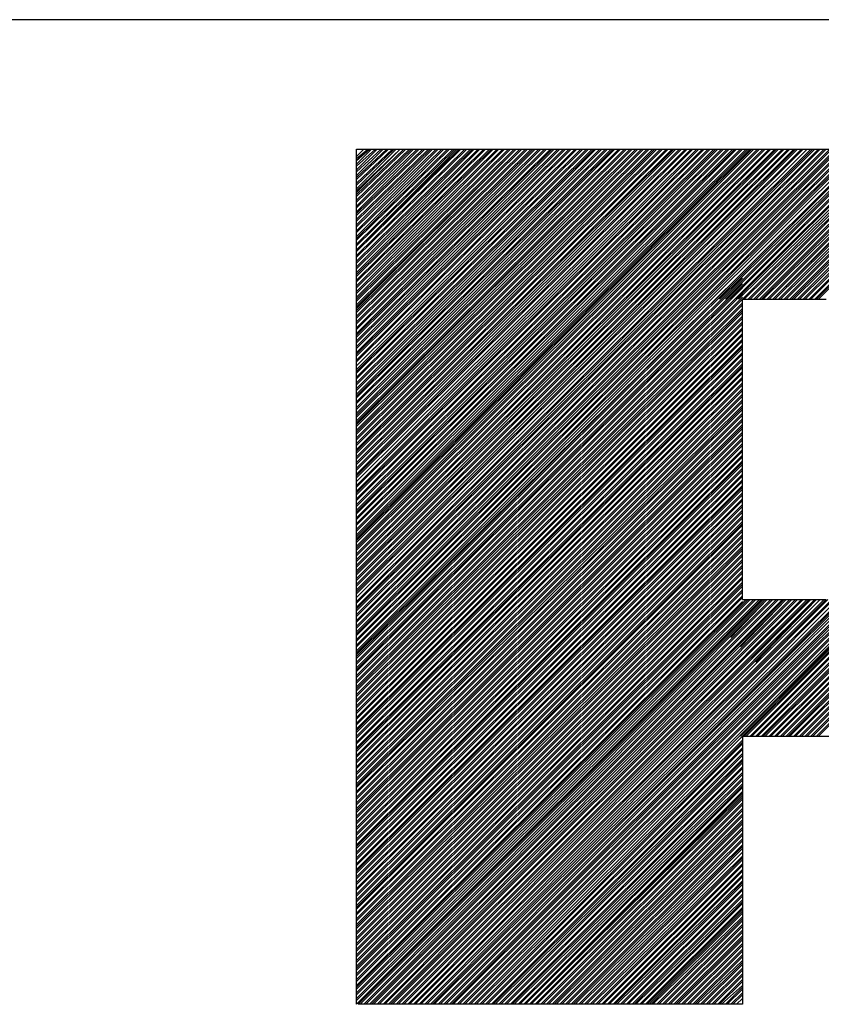
# Model space of a CAD drawing. Units: millimetres. Extents: x -1 to 278, y 0 to 437.
# Drawn here: x 176 to 183, y 263 to 272 of the extents above; entities that cross this region are included whole.
import ezdxf

# ---------------------------------------------------------------- set-up
doc = ezdxf.new("R2010")
doc.units = ezdxf.units.MM
doc.layers.add('P', color=7, linetype='Continuous')

msp = doc.modelspace()

# ---------------------------------------------------------------- linework, layer by layer
at = {"layer": 'P'}
for points in [[(271.5737, 271.9019), (162.8657, 271.9019)], [(178.9347, 270.1729), (179.4637, 270.7019)], [(178.9347, 269.4849), (180.1687, 270.7019)], [(178.9347, 268.0559), (181.5977, 270.7019)], [(178.9347, 266.8219), (182.8327, 270.7019)], [(178.9347, 268.2859), (181.3687, 270.7019)], [(178.9347, 270.0319), (179.6217, 270.7019)], [(178.9347, 268.5859), (181.0687, 270.7019)], [(178.9347, 267.3509), (182.2857, 270.7019)], [(178.9347, 268.8149), (180.8217, 270.7019)], [(178.9347, 266.4509), (183.1857, 270.7019)], [(178.9347, 266.1509), (183.5027, 270.7019)], [(178.9347, 267.1039), (182.5507, 270.7019)], [(178.9347, 270.5609), (179.0757, 270.7019)], [(178.9347, 269.1319), (180.5217, 270.7019)], [(178.9347, 267.8979), (181.7567, 270.7019)], [(178.9347, 269.3619), (180.2927, 270.7019)], [(178.9347, 266.9979), (182.6557, 270.7019)], [(178.9347, 266.6979), (182.9557, 270.7019)], [(178.9347, 269.6619), (179.9927, 270.7019)], [(178.9347, 268.4269), (181.2097, 270.7019)], [(178.9347, 269.8909), (179.7457, 270.7019)], [(178.9347, 267.5269), (182.1097, 270.7019)], [(178.9347, 267.2269), (182.4267, 270.7019)], [(178.9347, 270.2079), (179.4457, 270.7019)], [(178.9347, 268.9739), (180.6807, 270.7019)], [(178.9347, 270.4379), (179.2167, 270.7019)], [(178.9347, 268.0739), (181.5797, 270.7019)], [(178.9347, 266.3099), (183.3437, 270.7019)], [(178.9347, 267.7739), (181.8797, 270.7019)], [(178.9347, 269.5199), (180.1337, 270.7019)], [(178.9347, 268.6209), (181.0337, 270.7019)], [(178.9347, 266.8389), (182.8147, 270.7019)], [(178.9347, 268.3029), (181.3327, 270.7019)], [(178.9347, 266.4869), (183.1677, 270.7019)], [(178.9347, 270.0499), (179.6047, 270.7019)], [(178.9347, 269.1499), (180.5037, 270.7019)], [(178.9347, 267.3859), (182.2677, 270.7019)], [(178.9347, 268.8499), (180.8037, 270.7019)], [(178.9347, 267.0159), (182.6207, 270.7019)], [(178.9347, 266.1869), (183.4677, 270.7019)], [(178.9347, 268.0209), (181.6327, 270.7019)], [(178.9347, 266.5749), (183.0797, 270.7019)], [(178.9347, 268.6909), (180.9627, 270.7019)], [(178.9347, 270.5959), (179.0577, 270.7019)], [(178.9347, 269.6969), (179.9577, 270.7019)], [(178.9347, 267.9149), (181.7217, 270.7019)], [(178.9347, 269.3789), (180.2567, 270.7019)], [(178.9347, 267.5629), (182.0917, 270.7019)], [(178.9347, 266.7159), (182.9387, 270.7019)], [(178.9347, 269.2559), (180.3987, 270.7019)], [(178.9347, 269.2379), (180.4157, 270.7019)], [(178.9347, 270.2259), (179.4277, 270.7019)], [(178.9347, 268.4619), (181.1917, 270.7019)], [(178.9347, 269.9259), (179.7277, 270.7019)], [(178.9347, 268.0919), (181.5447, 270.7019)], [(178.9347, 267.2629), (182.3917, 270.7019)], [(178.9347, 268.6379), (181.0157, 270.7019)], [(178.9347, 267.7919), (181.8627, 270.7019)], [(178.9347, 269.7669), (179.8687, 270.7019)], [(178.9347, 268.9909), (180.6457, 270.7019)], [(178.9347, 270.4549), (179.1817, 270.7019)], [(178.9347, 266.3279), (183.3267, 270.7019)], [(178.9347, 266.5039), (183.1497, 270.7019)], [(178.9347, 269.5379), (180.1157, 270.7019)], [(178.9347, 269.1849), (180.4687, 270.7019)], [(178.9347, 266.8749), (182.7797, 270.7019)], [(178.9347, 268.3389), (181.3157, 270.7019)], [(178.9347, 267.0509), (182.6027, 270.7019)], [(178.9347, 266.0279), (183.6267, 270.7019)], [(178.9347, 266.0809), (183.5737, 270.7019)], [(178.9347, 269.8199), (179.8337, 270.7019)], [(178.9347, 269.7139), (179.9397, 270.7019)], [(178.9347, 267.4039), (182.2507, 270.7019)], [(178.9347, 268.8679), (180.7687, 270.7019)], [(178.9347, 267.5799), (182.0567, 270.7019)], [(178.9347, 266.2039), (183.4497, 270.7019)], [(178.9347, 270.6139), (179.0397, 270.7019)], [(178.9347, 270.2609), (179.3927, 270.7019)], [(178.9347, 267.9509), (181.7037, 270.7019)], [(178.9347, 269.4149), (180.2397, 270.7019)], [(178.9347, 268.1269), (181.5267, 270.7019)], [(178.9347, 266.7509), (182.9027, 270.7019)], [(178.9347, 268.7269), (180.9277, 270.7019)], [(178.9347, 268.4799), (181.1567, 270.7019)], [(178.9347, 269.9439), (179.6927, 270.7019)], [(178.9347, 268.6559), (180.9807, 270.7019)], [(178.9347, 267.2799), (182.3737, 270.7019)], [(178.9347, 269.0269), (180.6277, 270.7019)], [(178.9347, 270.4909), (179.1637, 270.7019)], [(178.9347, 269.2029), (180.4517, 270.7019)], [(178.9347, 266.3629), (183.2907, 270.7019)], [(178.9347, 267.8269), (181.8267, 270.7019)], [(178.9347, 267.0689), (182.5857, 270.7019)], [(178.9347, 266.6099), (183.0267, 270.7019)], [(178.9347, 269.5559), (180.0807, 270.7019)], [(178.9347, 269.7499), (179.9047, 270.7019)], [(178.9347, 266.8919), (182.7617, 270.7019)], [(178.9347, 268.3559), (181.2977, 270.7019)], [(178.9347, 267.6149), (182.0387, 270.7019)], [(178.9347, 266.0459), (183.5907, 270.7019)], [(178.9347, 267.1569), (182.4977, 270.7019)], [(178.9347, 270.1029), (179.5517, 270.7019)], [(178.9347, 268.1619), (181.4917, 270.7019)], [(178.9347, 270.2789), (179.3757, 270.7019)], [(178.9347, 267.4389), (182.2147, 270.7019)], [(178.9347, 268.9029), (180.7507, 270.7019)], [(178.9347, 268.1449), (181.4917, 270.7019)], [(178.9347, 266.5919), (183.0617, 270.7019)], [(178.9347, 266.2219), (183.4147, 270.7019)], [(178.9347, 267.6859), (181.9507, 270.7019)], [(178.9347, 270.6319), (179.0047, 270.7019)], [(178.9347, 267.9679), (181.6857, 270.7019)], [(178.9347, 269.8029), (179.8517, 270.7019)], [(178.9347, 269.4319), (180.2047, 270.7019)], [(178.9347, 267.1219), (182.5147, 270.7019)], [(178.9347, 266.7689), (182.8857, 270.7019)], [(178.9347, 268.2329), (181.4217, 270.7019)], [(178.9347, 269.9969), (179.6397, 270.7019)], [(178.9347, 269.0969), (180.5567, 270.7019)], [(178.9347, 268.5149), (181.1387, 270.7019)], [(178.9347, 269.9789), (179.6747, 270.7019)], [(178.9347, 269.2209), (180.4157, 270.7019)], [(178.9347, 267.6679), (181.9857, 270.7019)], [(178.9347, 267.3159), (182.3387, 270.7019)], [(178.9347, 268.7799), (180.8747, 270.7019)], [(178.9347, 266.0979), (183.5557, 270.7019)], [(178.9347, 266.9279), (182.7267, 270.7019)], [(178.9347, 269.0439), (180.5927, 270.7019)], [(178.9347, 270.5079), (179.1287, 270.7019)], [(178.9347, 269.7669), (179.8867, 270.7019)], [(178.9347, 266.3809), (183.2737, 270.7019)], [(178.9347, 268.2149), (181.4387, 270.7019)], [(178.9347, 267.8449), (181.8097, 270.7019)], [(178.9347, 266.5389), (183.1147, 270.7019)], [(178.9347, 266.6449), (183.0087, 270.7019)], [(178.9347, 270.2969), (179.3397, 270.7019)], [(178.9347, 268.3919), (181.2627, 270.7019)], [(178.9347, 269.8559), (179.7987, 270.7019)], [(178.9347, 266.4159), (183.2377, 270.7019)], [(178.9347, 267.1739), (182.4617, 270.7019)], [(178.9347, 266.2569), (183.3967, 270.7019)], [(178.9347, 269.3089), (180.3457, 270.7019)], [(178.9347, 270.1199), (179.5167, 270.7019)], [(178.9347, 267.4569), (182.1977, 270.7019)], [(178.9347, 269.2909), (180.3627, 270.7019)], [(178.9347, 268.9209), (180.7337, 270.7019)], [(178.9347, 266.9449), (182.7087, 270.7019)], [(178.9347, 267.7209), (181.9327, 270.7019)], [(178.9347, 270.5429), (179.1107, 270.7019)], [(178.9347, 269.5909), (180.0627, 270.7019)], [(178.9347, 262.7649), (178.9347, 270.7019)], [(178.9347, 268.7439), (180.9097, 270.7019)], [(178.9347, 268.0029), (181.6507, 270.7019)], [(178.9347, 269.4679), (180.1867, 270.7019)], [(178.9347, 270.3139), (179.3397, 270.7019)], [(178.9347, 267.4919), (182.1617, 270.7019)], [(178.9347, 266.7859), (182.8497, 270.7019)], [(178.9347, 268.2499), (181.3857, 270.7019)], [(178.9347, 270.7019), (184.6847, 270.7019)], [(178.9347, 268.5329), (181.1217, 270.7019)], [(178.9347, 270.3669), (179.2867, 270.7019)], [(178.9347, 267.3329), (182.3207, 270.7019)], [(178.9347, 268.7969), (180.8567, 270.7019)], [(178.9347, 267.6509), (182.0037, 270.7019)], [(178.9347, 266.1339), (183.5207, 270.7019)], [(178.9347, 269.0789), (180.5747, 270.7019)], [(178.9347, 268.5679), (181.0867, 270.7019)], [(178.9347, 267.8799), (181.7737, 270.7019)], [(178.9347, 269.3259), (180.3097, 270.7019)], [(178.9347, 270.3319), (179.3047, 270.7019)], [(178.9347, 266.4339), (183.2207, 270.7019)], [(178.9347, 266.6629), (182.9917, 270.7019)], [(178.9347, 270.0849), (179.5697, 270.7019)], [(178.9347, 270.3849), (179.2697, 270.7019)], [(178.9347, 269.6089), (180.0277, 270.7019)], [(178.9347, 268.4089), (181.2447, 270.7019)], [(178.9347, 269.8729), (179.7807, 270.7019)], [(178.9347, 266.9799), (182.6737, 270.7019)], [(178.9347, 267.2099), (182.4447, 270.7019)], [(178.9347, 270.1549), (179.4987, 270.7019)], [(178.9347, 268.1799), (181.4747, 270.7019)], [(178.9347, 269.6439), (180.0107, 270.7019)], [(178.9347, 268.9559), (180.6977, 270.7019)], [(178.9347, 270.4199), (179.2337, 270.7019)], [(178.9347, 267.5099), (182.1447, 270.7019)], [(178.9347, 266.2749), (183.3797, 270.7019)], [(178.9347, 267.7389), (181.8977, 270.7019)], [(178.9347, 267.0859), (182.5677, 270.7019)], [(182.2677, 269.3089), (183.6617, 270.7019)], [(182.2857, 269.3089), (183.6787, 270.7019)], [(182.3037, 269.3089), (183.7147, 270.7019)], [(182.3387, 269.3089), (183.7317, 270.7019)], [(182.3567, 269.3089), (183.7497, 270.7019)], [(182.3917, 269.3089), (183.7847, 270.7019)], [(182.4087, 269.3089), (183.8027, 270.7019)], [(182.4447, 269.3089), (183.8377, 270.7019)], [(182.4617, 269.3089), (183.8557, 270.7019)], [(182.4797, 269.3089), (183.8907, 270.7019)], [(182.5147, 269.3089), (183.9087, 270.7019)], [(182.5327, 269.3089), (183.9437, 270.7019)], [(182.5677, 269.3089), (183.9617, 270.7019)], [(182.5857, 269.3089), (183.9787, 270.7019)], [(182.6207, 269.3089), (184.0147, 270.7019)], [(182.6387, 269.3089), (184.0317, 270.7019)], [(182.6737, 269.3089), (184.0667, 270.7019)], [(182.6917, 269.3089), (184.0847, 270.7019)], [(182.7087, 269.3089), (184.1197, 270.7019)], [(182.7447, 269.3089), (184.1377, 270.7019)], [(182.7617, 269.3089), (184.1557, 270.7019)], [(182.7967, 269.3089), (184.1907, 270.7019)], [(182.7967, 269.3089), (184.1907, 270.6849)], [(182.8147, 269.3089), (184.2257, 270.7019)], [(182.8497, 269.3089), (184.2437, 270.7019)], [(182.8677, 269.3089), (184.2617, 270.6849)], [(182.9027, 269.3089), (184.2967, 270.7019)], [(182.9207, 269.3089), (184.3137, 270.7019)], [(182.9557, 269.3089), (184.3497, 270.7019)], [(182.9737, 269.3089), (184.3667, 270.7019)], [(182.9917, 269.3089), (184.4027, 270.7019)], [(183.0267, 269.3089), (184.4197, 270.7019)], [(183.0437, 269.3089), (184.4557, 270.7019)], [(183.0797, 269.3089), (184.4727, 270.7019)], [(183.0967, 269.3089), (184.5077, 270.7019)], [(183.1327, 269.3089), (184.5257, 270.7019)], [(183.1497, 269.3089), (184.5437, 270.7019)], [(183.1857, 269.3089), (184.5787, 270.7019)], [(183.2027, 269.3089), (184.5967, 270.6849)], [(183.2207, 269.3089), (184.6137, 270.6849)], [(179.6927, 262.7649), (186.5897, 269.6619)], [(179.7107, 262.7649), (186.6067, 269.6619)], [(179.7457, 262.7649), (186.6067, 269.6439)], [(178.9347, 266.0099), (182.5147, 269.5559)], [(178.9347, 265.9929), (182.5147, 269.5559)], [(179.7637, 262.7649), (186.6247, 269.6259)], [(179.7987, 262.7649), (186.6427, 269.6089)], [(179.8167, 262.7649), (186.6427, 269.5909)], [(179.8337, 262.7649), (186.6597, 269.5729)], [(179.8687, 262.7649), (186.6777, 269.5729)], [(179.8867, 262.7649), (186.6777, 269.5559)], [(178.9347, 265.9749), (182.5147, 269.5379)], [(178.9347, 265.9399), (182.5147, 269.5029)], [(178.9347, 265.9219), (182.5147, 269.4849)], [(179.9217, 262.7649), (186.6957, 269.5379)], [(179.9397, 262.7649), (186.6957, 269.5199)], [(179.9747, 262.7649), (186.7127, 269.5029)], [(179.9927, 262.7649), (186.7307, 269.4849)], [(182.4977, 265.2519), (186.7307, 269.4679)], [(182.5147, 265.2519), (186.7307, 269.4679)], [(178.9347, 265.8869), (182.5147, 269.4499)], [(178.9347, 265.8689), (182.5147, 269.4319)], [(178.9347, 265.8519), (182.5147, 269.4149)], [(178.9347, 265.8159), (182.5147, 269.3789)], [(178.9347, 265.7989), (182.5147, 269.3619)], [(182.5327, 265.2519), (186.7487, 269.4499)], [(182.5507, 265.2519), (186.7487, 269.4499)], [(182.5857, 265.2519), (186.7657, 269.4319)], [(182.6027, 265.2519), (186.7657, 269.4149)], [(182.6387, 265.2519), (186.7837, 269.3969)], [(182.6557, 265.2519), (186.8017, 269.3789)], [(182.6917, 265.2519), (186.8017, 269.3619)], [(178.9347, 265.7629), (182.5147, 269.3259)], [(178.9347, 265.7459), (182.5147, 269.3089)], [(178.9347, 265.7099), (182.5147, 269.2729)], [(182.5147, 266.5219), (182.5147, 269.3089)], [(182.5147, 269.3089), (183.2907, 269.3089)], [(182.7087, 265.2519), (186.8187, 269.3439)], [(182.7267, 265.2519), (186.8187, 269.3259)], [(182.7617, 265.2519), (186.8367, 269.3089)], [(182.7797, 265.2519), (186.8367, 269.2909)], [(182.8147, 265.2519), (186.8537, 269.2729)], [(182.8327, 265.2519), (186.8537, 269.2729)], [(178.9347, 265.6929), (182.5147, 269.2559)], [(178.9347, 265.6749), (182.5147, 269.2209)], [(178.9347, 265.6399), (182.5147, 269.2029)], [(178.9347, 265.6219), (182.5147, 269.1849)], [(182.8677, 265.2519), (186.8717, 269.2559)], [(182.8857, 265.2519), (186.8717, 269.2379)], [(182.9207, 265.2519), (186.8897, 269.2209)], [(182.9387, 265.2519), (186.8897, 269.2029)], [(182.9557, 265.2519), (186.9067, 269.1849)], [(178.9347, 265.5869), (182.5147, 269.1499)], [(178.9347, 265.5689), (182.5147, 269.1319)], [(178.9347, 265.5339), (182.5147, 269.0969)], [(182.9917, 265.2519), (186.9067, 269.1679)], [(183.0087, 265.2519), (186.9247, 269.1499)], [(183.0437, 265.2519), (186.9247, 269.1319)], [(183.0617, 265.2519), (186.9427, 269.1149)], [(183.0967, 265.2519), (186.9427, 269.0969)], [(178.9347, 265.5159), (182.5147, 269.0789)], [(178.9347, 265.4809), (182.5147, 269.0439)], [(178.9347, 265.4629), (182.5147, 269.0269)], [(183.1147, 265.2519), (186.9427, 269.0789)], [(183.1497, 265.2519), (186.9597, 269.0619)], [(183.1677, 265.2519), (186.9597, 269.0439)], [(183.2027, 265.2519), (186.9777, 269.0269)], [(183.2207, 265.2519), (186.9777, 269.0089)], [(178.9347, 265.4279), (182.5147, 268.9909)], [(178.9347, 265.4109), (182.5147, 268.9739)], [(178.9347, 265.3749), (182.5147, 268.9379)], [(178.9347, 265.3579), (182.5147, 268.9209)], [(178.9347, 265.3219), (182.5147, 268.8849)], [(178.9347, 265.3049), (182.5147, 268.8679)], [(178.9347, 265.2869), (182.5147, 268.8499)], [(178.9347, 265.2519), (182.5147, 268.8149)], [(178.9347, 265.2339), (182.5147, 268.7969)], [(178.9347, 265.1989), (182.5147, 268.7619)], [(178.9347, 265.1809), (182.5147, 268.7439)], [(178.9347, 265.1459), (182.5147, 268.7089)], [(178.9347, 265.1279), (182.5147, 268.6909)], [(178.9347, 265.1109), (182.5147, 268.6739)], [(178.9347, 265.0749), (182.5147, 268.6379)], [(178.9347, 265.0579), (182.5147, 268.6209)], [(178.9347, 265.0229), (182.5147, 268.5859)], [(178.9347, 265.0049), (182.5147, 268.5679)], [(178.9347, 264.9699), (182.5147, 268.5329)], [(178.9347, 264.9519), (182.5147, 268.5149)], [(178.9347, 264.9169), (182.5147, 268.4799)], [(178.9347, 264.8989), (182.5147, 268.4619)], [(178.9347, 264.8639), (182.5147, 268.4269)], [(178.9347, 264.8459), (182.5147, 268.4089)], [(178.9347, 264.8109), (182.5147, 268.3739)], [(178.9347, 264.7929), (182.5147, 268.3559)], [(178.9347, 264.7759), (182.5147, 268.3209)], [(178.9347, 264.7399), (182.5147, 268.3029)], [(178.9347, 264.7229), (182.5147, 268.2859)], [(178.9347, 264.6869), (182.5147, 268.2499)], [(178.9347, 264.6699), (182.5147, 268.2329)], [(178.9347, 264.6339), (182.5147, 268.1979)], [(178.9347, 264.6169), (182.5147, 268.1799)], [(178.9347, 264.5819), (182.5147, 268.1449)], [(178.9347, 264.5639), (182.5147, 268.1269)], [(178.9347, 264.5459), (182.5147, 268.1089)], [(178.9347, 264.5109), (182.5147, 268.0739)], [(178.9347, 264.4929), (182.5147, 268.0559)], [(178.9347, 264.4579), (182.5147, 268.0209)], [(178.9347, 264.4399), (182.5147, 268.0029)], [(178.9347, 264.4049), (182.5147, 267.9679)], [(178.9347, 264.3879), (182.5147, 267.9509)], [(178.9347, 264.3519), (182.5147, 267.9149)], [(178.9347, 264.3349), (182.5147, 267.8979)], [(178.9347, 264.2989), (182.5147, 267.8619)], [(178.9347, 264.2819), (182.5147, 267.8449)], [(178.9347, 264.2459), (182.5147, 267.8089)], [(178.9347, 264.2289), (182.5147, 267.7919)], [(178.9347, 264.2109), (182.5147, 267.7739)], [(178.9347, 264.1759), (182.5147, 267.7389)], [(178.9347, 264.1579), (182.5147, 267.7209)], [(178.9347, 264.1229), (182.5147, 267.6859)], [(178.9347, 264.1049), (182.5147, 267.6679)], [(178.9347, 264.0699), (182.5147, 267.6329)], [(178.9347, 264.0519), (182.5147, 267.6149)], [(178.9347, 264.0169), (182.5147, 267.5799)], [(178.9347, 263.9989), (182.5147, 267.5629)], [(178.9347, 263.9819), (182.5147, 267.5449)], [(178.9347, 263.9469), (182.5147, 267.5099)], [(178.9347, 263.9289), (182.5147, 267.4919)], [(178.9347, 263.8939), (182.5147, 267.4569)], [(178.9347, 263.8759), (182.5147, 267.4389)], [(178.9347, 263.8409), (182.5147, 267.4039)], [(178.9347, 263.8229), (182.5147, 267.3859)], [(178.9347, 263.7879), (182.5147, 267.3509)], [(178.9347, 263.7699), (182.5147, 267.3329)], [(178.9347, 263.7349), (182.5147, 267.2979)], [(178.9347, 263.7169), (182.5147, 267.2799)], [(178.9347, 263.6819), (182.5147, 267.2449)], [(178.9347, 263.6639), (182.5147, 267.2269)], [(178.9347, 263.6469), (182.5147, 267.2099)], [(178.9347, 263.6109), (182.5147, 267.1739)], [(178.9347, 263.5939), (182.5147, 267.1569)], [(178.9347, 263.5579), (182.5147, 267.1219)], [(178.9347, 263.5409), (182.5147, 267.1039)], [(178.9347, 263.5059), (182.5147, 267.0689)], [(178.9347, 263.4879), (182.5147, 267.0509)], [(178.9347, 263.4699), (182.5147, 267.0159)], [(178.9347, 263.4349), (182.5147, 266.9979)], [(178.9347, 263.4169), (182.5147, 266.9799)], [(178.9347, 263.3819), (182.5147, 266.9449)], [(178.9347, 263.3639), (182.5147, 266.9279)], [(178.9347, 263.3289), (182.5147, 266.8919)], [(178.9347, 263.3119), (182.5147, 266.8749)], [(178.9347, 263.2759), (182.5147, 266.8389)], [(178.9347, 263.2589), (182.5147, 266.8219)], [(178.9347, 263.2229), (182.5147, 266.7859)], [(178.9347, 263.2059), (182.5147, 266.7689)], [(178.9347, 263.1699), (182.5147, 266.7329)], [(178.9347, 263.1529), (182.5147, 266.7159)], [(178.9347, 263.1179), (182.5147, 266.6809)], [(178.9347, 263.0999), (182.5147, 266.6629)], [(178.9347, 263.0819), (182.5147, 266.6449)], [(178.9347, 263.0469), (182.5147, 266.6099)], [(178.9347, 263.0289), (182.5147, 266.5919)], [(178.9347, 262.9939), (182.5147, 266.5569)], [(178.9347, 262.9759), (182.5147, 266.5389)], [(179.6217, 262.7649), (183.3797, 266.5389)], [(179.6397, 262.7649), (183.4147, 266.5389)], [(179.6577, 262.7649), (183.4677, 266.5569)], [(178.9347, 262.8179), (182.6387, 266.5219)], [(178.9347, 262.8709), (182.5857, 266.5219)], [(178.9347, 262.8529), (182.6207, 266.5219)], [(178.9347, 262.9059), (182.5677, 266.5219)], [(178.9347, 262.9229), (182.5507, 266.5219)], [(178.9347, 262.7649), (182.6917, 266.5219)], [(178.9347, 262.7999), (182.6737, 266.5219)], [(178.9347, 262.9409), (182.5147, 266.5039)], [(178.9517, 262.7649), (182.7087, 266.5219)], [(178.9697, 262.7649), (182.7267, 266.5219)], [(179.0047, 262.7649), (182.7447, 266.5219)], [(179.0227, 262.7649), (182.7797, 266.5219)], [(179.0577, 262.7649), (182.7967, 266.5219)], [(179.0757, 262.7649), (182.8327, 266.5219)], [(179.0927, 262.7649), (182.8497, 266.5219)], [(179.1287, 262.7649), (182.8857, 266.5219)], [(179.1457, 262.7649), (182.9027, 266.5219)], [(179.1817, 262.7649), (182.9207, 266.5219)], [(179.1987, 262.7649), (182.9557, 266.5219)], [(179.2337, 262.7649), (182.9737, 266.5219)], [(179.2517, 262.7649), (183.0087, 266.5219)], [(179.2697, 262.7649), (183.0267, 266.5219)], [(179.3047, 262.7649), (183.0617, 266.5219)], [(179.3227, 262.7649), (183.0797, 266.5219)], [(179.3577, 262.7649), (183.1147, 266.5219)], [(179.3757, 262.7649), (183.1327, 266.5219)], [(179.4107, 262.7649), (183.1497, 266.5219)], [(179.4277, 262.7649), (183.1857, 266.5219)], [(179.4637, 262.7649), (183.2027, 266.5219)], [(179.4807, 262.7649), (183.2377, 266.5219)], [(179.5167, 262.7649), (183.2737, 266.5219)], [(179.5337, 262.7649), (183.2907, 266.5219)], [(179.5697, 262.7649), (183.3087, 266.5219)], [(179.5867, 262.7649), (183.3437, 266.5219)], [(182.4087, 266.1689), (182.7447, 266.5219)], [(182.4267, 266.1509), (182.7967, 266.5219)], [(182.4447, 266.1159), (182.8497, 266.5219)], [(182.4797, 266.0979), (182.9027, 266.5219)], [(182.4977, 266.0629), (182.9557, 266.5219)], [(182.4977, 266.0809), (182.9207, 266.5219)], [(182.5147, 266.5219), (183.2907, 266.5219)], [(182.5147, 266.0629), (182.9737, 266.5219)], [(182.5327, 266.0279), (183.0267, 266.5219)], [(182.5507, 266.0099), (183.0617, 266.5219)], [(182.6027, 265.9749), (183.1497, 266.5219)], [(182.6207, 265.9569), (183.1857, 266.5219)], [(182.6387, 265.9399), (183.2027, 266.5219)], [(180.0277, 262.7649), (182.5147, 265.2519)], [(182.5147, 265.2519), (184.6847, 265.2519)], [(182.5147, 265.2519), (182.5147, 262.7649)], [(180.0457, 262.7649), (182.5147, 265.2169)], [(180.0807, 262.7649), (182.5147, 265.1989)], [(180.0987, 262.7649), (182.5147, 265.1809)], [(180.1337, 262.7649), (182.5147, 265.1459)], [(180.1517, 262.7649), (182.5147, 265.1279)], [(180.1867, 262.7649), (182.5147, 265.0929)], [(180.2047, 262.7649), (182.5147, 265.0749)], [(180.2217, 262.7649), (182.5147, 265.0399)], [(180.2567, 262.7649), (182.5147, 265.0229)], [(180.2747, 262.7649), (182.5147, 265.0049)], [(180.3097, 262.7649), (182.5147, 264.9699)], [(180.3277, 262.7649), (182.5147, 264.9519)], [(180.3627, 262.7649), (182.5147, 264.9169)], [(180.3807, 262.7649), (182.5147, 264.8989)], [(180.3987, 262.7649), (182.5147, 264.8639)], [(180.4337, 262.7649), (182.5147, 264.8459)], [(180.4517, 262.7649), (182.5147, 264.8109)], [(180.4867, 262.7649), (182.5147, 264.7929)], [(180.5037, 262.7649), (182.5147, 264.7759)], [(180.5397, 262.7649), (182.5147, 264.7399)], [(180.5567, 262.7649), (182.5147, 264.7229)], [(180.5567, 262.7649), (182.5147, 264.7049)], [(180.5927, 262.7649), (182.5147, 264.6869)], [(180.6097, 262.7649), (182.5147, 264.6699)], [(180.6457, 262.7649), (182.5147, 264.6339)], [(180.6627, 262.7649), (182.5147, 264.6169)], [(180.6977, 262.7649), (182.5147, 264.5819)], [(180.7157, 262.7649), (182.5147, 264.5639)], [(180.7507, 262.7649), (182.5147, 264.5289)], [(180.7687, 262.7649), (182.5147, 264.5109)], [(180.7867, 262.7649), (182.5147, 264.4759)], [(180.8217, 262.7649), (182.5147, 264.4579)], [(180.8397, 262.7649), (182.5147, 264.4399)], [(180.8747, 262.7649), (182.5147, 264.4049)], [(180.8917, 262.7649), (182.5147, 264.3879)], [(180.9277, 262.7649), (182.5147, 264.3519)], [(180.9447, 262.7649), (182.5147, 264.3349)], [(180.9627, 262.7649), (182.5147, 264.2989)], [(180.9977, 262.7649), (182.5147, 264.2819)], [(181.0157, 262.7649), (182.5147, 264.2459)], [(181.0507, 262.7649), (182.5147, 264.2289)], [(181.0687, 262.7649), (182.5147, 264.2109)], [(181.1037, 262.7649), (182.5147, 264.1759)], [(181.1217, 262.7649), (182.5147, 264.1409)], [(181.1567, 262.7649), (182.5147, 264.1229)], [(181.1747, 262.7649), (182.5147, 264.1049)], [(181.2097, 262.7649), (182.5147, 264.0699)], [(181.2277, 262.7649), (182.5147, 264.0519)], [(181.2627, 262.7649), (182.5147, 264.0169)], [(181.2807, 262.7649), (182.5147, 263.9989)], [(181.3157, 262.7649), (182.5147, 263.9639)], [(181.3327, 262.7649), (182.5147, 263.9469)], [(181.3507, 262.7649), (182.5147, 263.9109)], [(181.3857, 262.7649), (182.5147, 263.8939)], [(181.4037, 262.7649), (182.5147, 263.8759)], [(181.4387, 262.7649), (182.5147, 263.8409)], [(181.4567, 262.7649), (182.5147, 263.8229)], [(181.4917, 262.7649), (182.5147, 263.7879)], [(181.5097, 262.7649), (182.5147, 263.7699)], [(181.5267, 262.7649), (182.5147, 263.7349)], [(181.5627, 262.7649), (182.5147, 263.7169)], [(181.5797, 262.7649), (182.5147, 263.6999)], [(181.6157, 262.7649), (182.5147, 263.6639)], [(181.6327, 262.7649), (182.5147, 263.6469)], [(181.6507, 262.7649), (182.5147, 263.6289)], [(181.6687, 262.7649), (182.5147, 263.6109)], [(181.6857, 262.7649), (182.5147, 263.5759)], [(181.7217, 262.7649), (182.5147, 263.5579)], [(181.7387, 262.7649), (182.5147, 263.5409)], [(181.7737, 262.7649), (182.5147, 263.5059)], [(181.7917, 262.7649), (182.5147, 263.4879)], [(181.8267, 262.7649), (182.5147, 263.4529)], [(181.8447, 262.7649), (182.5147, 263.4349)], [(181.8797, 262.7649), (182.5147, 263.3999)], [(181.8977, 262.7649), (182.5147, 263.3819)], [(181.9157, 262.7649), (182.5147, 263.3639)], [(181.9507, 262.7649), (182.5147, 263.3289)], [(181.9677, 262.7649), (182.5147, 263.3119)], [(182.0037, 262.7649), (182.5147, 263.2759)], [(182.0207, 262.7649), (182.5147, 263.2589)], [(182.0567, 262.7649), (182.5147, 263.2229)], [(182.0737, 262.7649), (182.5147, 263.2059)], [(182.0917, 262.7649), (182.5147, 263.1699)], [(182.1267, 262.7649), (182.5147, 263.1529)], [(182.1447, 262.7649), (182.5147, 263.1349)], [(182.1797, 262.7649), (182.5147, 263.0999)], [(182.1977, 262.7649), (182.5147, 263.0819)], [(182.2327, 262.7649), (182.5147, 263.0469)], [(182.2507, 262.7649), (182.5147, 263.0289)], [(182.2857, 262.7649), (182.5147, 262.9939)], [(182.3037, 262.7649), (182.5147, 262.9759)], [(182.3207, 262.7649), (182.5147, 262.9409)], [(182.3567, 262.7649), (182.5147, 262.9229)], [(182.3737, 262.7649), (182.5147, 262.9059)], [(182.4087, 262.7649), (182.5147, 262.8709)], [(182.4267, 262.7649), (182.5147, 262.8529)], [(182.4617, 262.7649), (182.5147, 262.8179)], [(182.5147, 262.7649), (178.9517, 262.7649)]]:
    msp.add_lwpolyline(points, dxfattribs=at)

doc.saveas('drawing.dxf')
